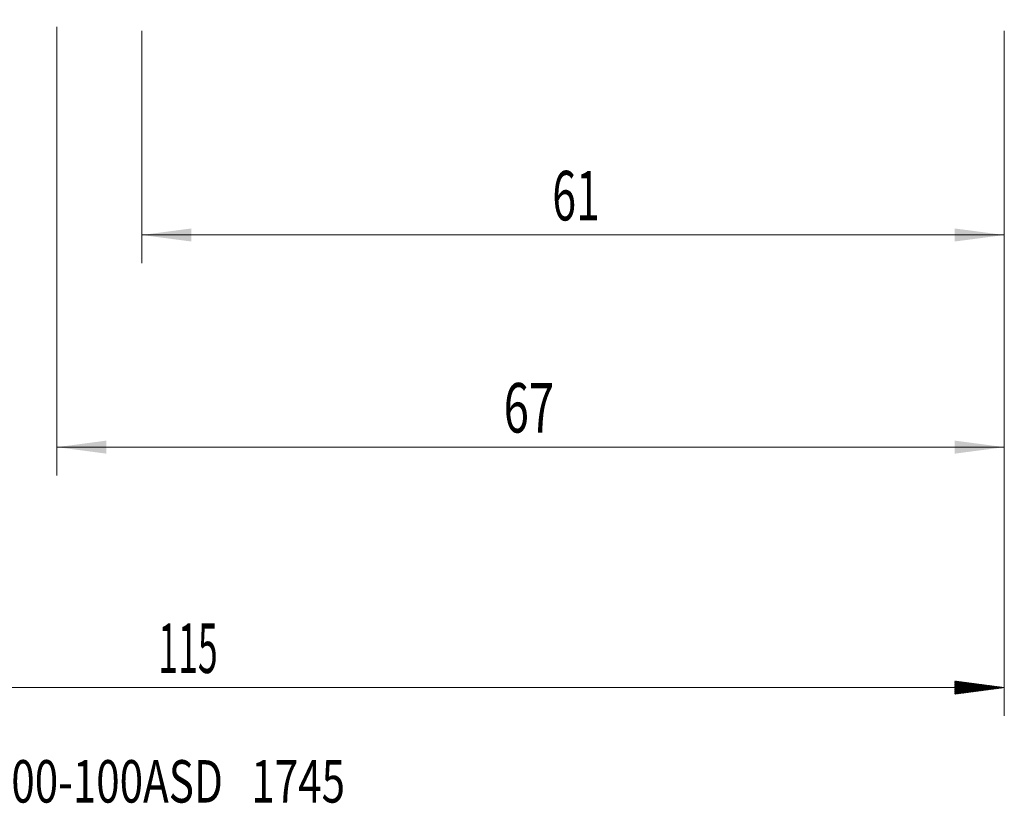
# Model space of a CAD drawing. Units: millimetres. Extents: x -59 to 84, y -62 to 31.
# Drawn here: x 0 to 70, y -62 to -7 of the extents above; entities that cross this region are included whole.
import ezdxf

# ---------------------------------------------------------------- set-up
doc = ezdxf.new("R2010")
doc.units = ezdxf.units.MM
for name, color, linetype in [('2', 7, 'Continuous'), ('SK2', 7, 'Continuous'), ('SK6', 5, 'Continuous')]:
    doc.layers.add(name, color=color, linetype=linetype)
doc.styles.add('iso_b_vert', font='simplex.shx')
doc.dimstyles.get("Standard").update_dxf_attribs({"dimtxt": 0.18, "dimasz": 0.18, "dimexe": 0.18, "dimexo": 0.0625, "dimgap": 0.09, "dimtad": 1, "dimzin": 0, "dimdsep": 52, "dimtxsty": 'Standard', "dimcen": 0.09, "dimadec": 0, "dimazin": 0, "dimtfac": 1, "dimtdec": 4, "dimtofl": 0, "dimtmove": 0, "dimatfit": 3, "dimfxl": 1, "dimtolj": 1, "dimtzin": 0, "dimarcsym": 0})

# ---------------------------------------------------------------- blocks, each defined once
blk = doc.blocks.new('_U0')
at = {"layer": '2', "lineweight": 13}
for p, q in [((9, -7.5875), (9, -24.016909)), ((70, -7.5875), (70, -24.016909)), ((70, -22.016909), (9, -22.016909))]:
    blk.add_line(p, q, dxfattribs=at)
at = {"layer": '2', "lineweight": 18}
for points in [[(9, -22.016909), (12.499998, -21.556125), (12.500002, -22.477693)], [(70, -22.016909), (66.500002, -22.477693), (66.499998, -21.556125)]]:
    blk.add_solid(points, dxfattribs=at)
at = {"layer": '2', "lineweight": 18, "insert": (38.032467, -20.984275), "char_height": 3.5, "attachment_point": 7, "line_spacing_factor": 1.084337, "style": 'iso_b_vert'}
blk.add_mtext('\\W0.6351;61', dxfattribs=at)
blk = doc.blocks.new('_U1')
at = {"layer": 'SK2', "lineweight": 13}
for p, q in [((2.997679, -7.2875), (2.997679, -39.016909)), ((70, -7.5875), (70, -39.016909)), ((70, -37.016909), (2.997679, -37.016909))]:
    blk.add_line(p, q, dxfattribs=at)
at = {"layer": 'SK2', "lineweight": 18}
for points in [[(2.997679, -37.016909), (6.497677, -36.556125), (6.497681, -37.477693)], [(70, -37.016909), (66.500002, -37.477693), (66.499998, -36.556125)]]:
    blk.add_solid(points, dxfattribs=at)
at = {"layer": 'SK2', "lineweight": 18, "insert": (34.593873, -35.984275), "char_height": 3.5, "attachment_point": 7, "line_spacing_factor": 1.084337, "style": 'iso_b_vert'}
blk.add_mtext('\\W0.6740;67', dxfattribs=at)

msp = doc.modelspace()

# ---------------------------------------------------------------- hatches: boundary and pattern name
at = {"layer": 'SK2', "lineweight": 13}
h = msp.add_hatch(dxfattribs=at)
h.set_pattern_fill('ANSI31', color=256, scale=0.0062, style=0)
h.paths.add_polyline_path([(70, -54.017), (66.5, -54.478), (66.5, -53.556)])

# ---------------------------------------------------------------- linework, layer by layer
at = {"layer": 'SK2', "lineweight": 18}
for p, q in [((70, -7.588), (70, -56.017)), ((70, -54.017), (-45, -54.017))]:
    msp.add_line(p, q, dxfattribs=at)

# ---------------------------------------------------------------- texts
at = {"layer": 'SK2', "lineweight": 18, "insert": (10.162, -52.984), "char_height": 3.5, "attachment_point": 7, "line_spacing_factor": 1.084337, "style": 'iso_b_vert'}
msp.add_mtext('\\W0.5296;115', dxfattribs=at)
at = {"layer": 'SK6', "lineweight": 18, "insert": (-12.851, -62.146), "char_height": 3, "attachment_point": 7, "line_spacing_factor": 1.084337, "style": 'iso_b_vert'}
msp.add_mtext('\\W0.7294;2F380-1200-100ASD   1745', dxfattribs=at)

# ---------------------------------------------------------------- dimensions: what is measured, and where the dimension line sits
at = {"layer": '2', "lineweight": 18}
dim = msp.add_linear_dim(base=(9, -22.017), p1=(70, -6), p2=(9, -6), dimstyle='Standard', override={"dimtxt": 3.5, "dimasz": 3.5, "dimexe": 2, "dimexo": 1.5875, "dimgap": 1.75, "dimtad": 1, "dimtih": 1, "dimtoh": 0, "dimdec": 2, "dimlfac": 1, "dimzin": 8, "dimdsep": 46, "dimlunit": 2, "dimpost": '<>', "dimtxsty": 'iso_b_vert', "dimsah": 1, "dimse1": 0, "dimse2": 0, "dimsd1": 0, "dimsd2": 0, "dimclrd": 2, "dimclre": 2, "dimclrt": 2, "dimtol": 0, "dimtm": -0.1, "dimtfac": 1, "dimtdec": 2, "dimtofl": 1, "dimtmove": 0, "dimtzin": 8, "dimlwd": 13, "dimlwe": 13}, dxfattribs=at)
dim.commit()
dim.dimension.update_dxf_attribs({"geometry": '_U0', "text_midpoint": (39.5, -22.017)})
at = {"layer": 'SK2', "lineweight": 18}
dim = msp.add_linear_dim(base=(2.998, -37.017), p1=(70, -6), p2=(2.998, -5.7), dimstyle='Standard', override={"dimtxt": 3.5, "dimasz": 3.5, "dimexe": 2, "dimexo": 1.5875, "dimgap": 1.75, "dimtad": 1, "dimtih": 1, "dimtoh": 0, "dimdec": 2, "dimlfac": 1, "dimzin": 8, "dimdsep": 46, "dimlunit": 2, "dimpost": '<>', "dimtxsty": 'iso_b_vert', "dimsah": 1, "dimse1": 0, "dimse2": 0, "dimsd1": 0, "dimsd2": 0, "dimclrd": 2, "dimclre": 2, "dimclrt": 2, "dimtol": 0, "dimtm": -0.1, "dimtfac": 1, "dimtdec": 2, "dimtofl": 1, "dimtmove": 0, "dimtzin": 8, "dimlwd": 13, "dimlwe": 13}, dxfattribs=at)
dim.commit()
dim.dimension.update_dxf_attribs({"geometry": '_U1', "text_midpoint": (36.499, -37.017)})

doc.saveas('drawing.dxf')
